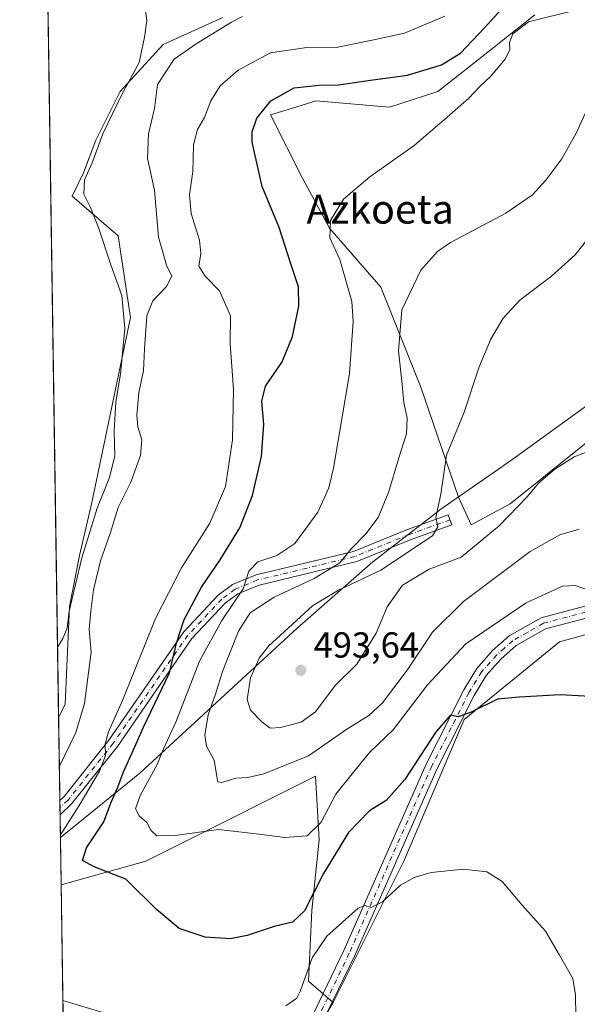
# Model space of a CAD drawing. Units: metres. Extents: x 604107 to 607571, y 4724588 to 4726954.
# Drawn here: x 604107 to 604261, y 4726106 to 4726378 of the extents above; entities that cross this region are included whole.
import ezdxf
from ezdxf.enums import TextEntityAlignment as Align

# ---------------------------------------------------------------- set-up
doc = ezdxf.new("R2010")
doc.units = ezdxf.units.M
doc.header["$MEASUREMENT"] = 0
doc.linetypes.add('DGN Style 4', pattern=[2.6384748266838614, 1.318413404963828, -0.6592067024819142, 0.001648016756204785, -0.6592067024819142])
for name, color, linetype, lineweight in [('Arbolado forestal CxS', 92, 'Continuous', 0), ('Camino Cxs', 7, 'Continuous', 0), ('Camino eje', 30, 'DGN Style 4', 13), ('Comarca CxS', 21, 'Continuous', 0), ('Comunidad Autónoma CxS', 142, 'Continuous', 0), ('Cultivos herbáceos CxS', 92, 'Continuous', 0), ('Cultivos leñosos CxS', 92, 'Continuous', 0), ('Curva de nivel maestra', 30, 'Continuous', 30), ('Curva de nivel normal', 30, 'Continuous', 0), ('Matorral CxS', 135, 'Continuous', 0), ('Municipio', 91, 'Continuous', 13), ('Municipio CxS', 4, 'Continuous', 0), ('Provincia CxS', 1, 'Continuous', 0), ('Punto de cota en terreno', 7, 'Continuous', 0), ('Rótulo de punto de cota en terreno', 7, 'Continuous', 0), ('Texto cartográfico', 7, 'Continuous', 0)]:
    doc.layers.add(name, color=color, linetype=linetype, lineweight=lineweight)
doc.styles.add('Style-Arial', font='txt')

# ---------------------------------------------------------------- blocks, each defined once
blk = doc.blocks.new('*U14')
at = {"layer": 'Cultivos herbáceos CxS', "color": 92, "linetype": 'Continuous', "lineweight": 0}
for points in [[(604123.2317000004, 4725988.566600001, 456.8800000000047), (604193.4819, 4726106.419700001, 468.0639999999985), (604213.0500999996, 4726145.555199999, 471.6826000000001), (604229.6836999999, 4726184.6896, 475.6760999999969), (604256.1003000002, 4726206.213500001, 478.011599999998), (604288.3874000004, 4726215.0187, 480.6840999999986)], [(604271.7553000003, 4726267.851500001, 492.3099999999977), (604242.4014999997, 4726244.372500001, 491.1530000000057), (604231.6413000004, 4726238.500499999, 491.0929999999935), (604228.1255000001, 4726246.2193, 491.0246999999945), (604217.6917000003, 4726276.6051, 486.8693999999959), (604206.6741000004, 4726304.2919, 483.6169999999984), (604192.4845000004, 4726320.559900001, 479.6711000000069), (604185.0975000003, 4726334.251599999, 479.0573000000004), (604176.1397000002, 4726351.9209, 475.866599999994), (604180.1284999996, 4726353.158700001, 476.8589999999967), (604185.7909000004, 4726354.9158, 477.1955000000017), (604188.6926999995, 4726355.816299999, 477.0963999999949), (604209.0349000003, 4726354.085700001, 478.260500000004), (604222.4543000003, 4726358.413600001, 477.6903000000021), (604236.7385, 4726369.6669, 476.9109999999928), (604241.7377000004, 4726373.631899999, 478.5913), (604249.2925000006, 4726379.623500001, 478.3803000000044)], [(604162.9842999997, 4726378.846999999, 462.3350999999967), (604146.3926999997, 4726371.354499999, 460.6953999999969), (604134.5707, 4726358.4067, 459.991200000004), (604127.8151000004, 4726344.8959, 459.5274999999965), (604124.4370999997, 4726335.888300001, 459.5528000000049), (604121.2443000004, 4726329.405300001, 459.2918999999966), (604134.0071, 4726318.436699999, 461.0654000000068), (604137.3844999997, 4726295.918299999, 460.5951999999961), (604126.6875, 4726244.6897, 458.5524000000005), (604123.3095000006, 4726230.0525, 459.3877000000066), (604120.4945, 4726215.978700001, 459.9514999999956), (604119.3680999996, 4726188.956700001, 462.3862999999984), (604117.5099, 4726185.180600001, 461.9217000000062), (604112.4972000001, 4726518.582599999, 474.1875)]]:
    blk.add_polyline3d(points, dxfattribs=at)
blk = doc.blocks.new('5PATER')
at = {"layer": 'Cultivos leñosos CxS', "linetype": 'Continuous', "lineweight": 0}
h = blk.add_hatch(color=51, dxfattribs=at)
edge = h.paths.add_edge_path()
edge.add_ellipse((0, 0), major_axis=(-0.1095731443231308, -0.1110710700762829), ratio=0.9994222409660322, start_angle=0, end_angle=360)

msp = doc.modelspace()

# ---------------------------------------------------------------- linework, layer by layer
at = {"layer": 'Arbolado forestal CxS', "color": 92, "linetype": 'Continuous', "lineweight": 0, "extrusion": (0.001573328857495633, -0.1046417290424147, 0.9945087396193762), "elevation": -493131.3977151745, "flags": 128}
msp.add_lwpolyline([(675101.2280686192, 4690535.461346705), (675101.2280686192, 4690672.48105749)], dxfattribs=at)
at = {"layer": 'Arbolado forestal CxS', "color": 92, "linetype": 'Continuous', "lineweight": 0, "extrusion": (-0.04289033703489166, -0.06901778497875335, 0.9966930140949418), "elevation": -351632.9426155869, "flags": 128}
msp.add_lwpolyline([(-1981376.569437351, 4318629.912536546), (-1981366.571477731, 4318619.432475036), (-1981369.10960663, 4318757.066349999)], dxfattribs=at)
at = {"layer": 'Arbolado forestal CxS', "color": 92, "linetype": 'Continuous', "lineweight": 0}
msp.add_polyline3d([(604193.4819, 4726106.419700001, 468.0639999999985), (604123.2317000004, 4725988.566600001, 456.8800000000047), (604120.2532000003, 4726002.715600001, 457.7315999999992), (604118.2046999997, 4726138.967499999, 472.0712000000058), (604141.6284999996, 4726145.5547, 477.7596000000049), (604160.4244999997, 4726154.9527, 481.603099999993), (604179.7534999996, 4726164.616900001, 483.1713000000018), (604188.5910999998, 4726169.035700001, 484.0525999999954), (604189.5695000002, 4726151.425899999, 479.851999999999), (604187.6120999996, 4726131.8573, 475.4536999999983), (604186.6335000005, 4726112.289100001, 470.8867000000028)], close=True, dxfattribs=at)
msp.add_polyline3d([(604193.4819, 4726106.419700001, 468.0639999999985), (604186.6335000005, 4726112.289100001, 470.8867000000028), (604187.6120999996, 4726131.8573, 475.4536999999983), (604189.5695000002, 4726151.425899999, 479.851999999999), (604188.5910999998, 4726169.035700001, 484.0525999999954), (604179.7534999996, 4726164.616900001, 483.1713000000018), (604160.4244999997, 4726154.9527, 481.603099999993), (604141.6284999996, 4726145.5547, 477.7596000000049), (604118.2046999997, 4726138.967499999, 472.0712000000058)], dxfattribs=at)
at = {"layer": 'Camino Cxs', "color": 7, "linetype": 'Continuous', "lineweight": 0, "extrusion": (-0.003293907108204555, 0.2192618234865888, 0.9756604957347093), "elevation": 1034732.759323348, "flags": 128}
msp.add_lwpolyline([(-675041.4583468739, -4601649.552227202), (-675041.4583468739, -4601653.591690381)], dxfattribs=at)
at = {"layer": 'Camino Cxs', "color": 7, "linetype": 'Continuous', "lineweight": 0, "extrusion": (-0.2061221769019468, -0.1913991590508802, 0.9596249319936505), "elevation": -1028655.76884234, "flags": 128}
msp.add_lwpolyline([(-3052225.433505074, 3511028.159586485), (-3052225.433505074, 3511028.14963209)], dxfattribs=at)
at = {"layer": 'Camino Cxs', "color": 7, "linetype": 'Continuous', "lineweight": 0}
for points in [[(604181.5601000005, 4726089.920100001, 466.8537000000069), (604196.4600999998, 4726120.770099999, 469.480899999995), (604219.3000999996, 4726172.520099999, 474.8159000000014), (604229.6201, 4726192.9301, 476.7566999999981), (604233.2100999998, 4726198.850099999, 477.3123999999953), (604237.5900999998, 4726203.7501, 477.6962000000058), (604242.2001, 4726207.8101, 478.0285000000004), (604251.0000999998, 4726212.8201, 478.5966000000044), (604263.1101000002, 4726216.020099999, 479.6113999999943), (604315.7100999998, 4726224.7601, 483.1891000000033), (604374.7801000001, 4726234.550100001, 489.7388999999966), (604399.9700999996, 4726238.540100001, 492.7296000000061), (604406.6501000002, 4726240.3201, 493.6356999999989), (604416.4501, 4726244.800100001, 495.0240000000049), (604427.9501, 4726252.770099999, 497.1511000000028), (604455.4561000001, 4726283.582900001, 502.3515000000043), (604460.6123000003, 4726288.829700001, 503.1631999999955), (604466.7613000004, 4726292.4737, 504.1146000000008), (604473.6782999998, 4726293.856899999, 504.7850999999937), (604483.2200999996, 4726292.5255, 505.4394999999931), (604494.1111000003, 4726288.895300001, 506.2133000000031), (604510.1233000001, 4726284.681500001, 507.5149999999995), (604531.6436999999, 4726279.617900001, 508.3306000000011)], [(604181.5601000005, 4726089.920100001, 466.8537000000069), (604196.4600999998, 4726120.770099999, 469.480899999995), (604219.3000999996, 4726172.520099999, 474.8159000000014), (604229.6201, 4726192.9301, 476.7566999999981), (604233.2100999998, 4726198.850099999, 477.3123999999953), (604237.5900999998, 4726203.7501, 477.6962000000058), (604242.2001, 4726207.8101, 478.0285000000004), (604251.0000999998, 4726212.8201, 478.5966000000044), (604263.1101000002, 4726216.020099999, 479.6113999999943), (604315.7100999998, 4726224.7601, 483.1891000000033), (604374.7801000001, 4726234.550100001, 489.7388999999966), (604399.9700999996, 4726238.540100001, 492.7296000000061), (604406.6501000002, 4726240.3201, 493.6356999999989), (604416.4501, 4726244.800100001, 495.0240000000049), (604427.9501, 4726252.770099999, 497.1511000000028), (604455.4561000001, 4726283.582900001, 502.3515000000043), (604460.6123000003, 4726288.829700001, 503.1631999999955), (604466.7613000004, 4726292.4737, 504.1146000000008), (604473.6782999998, 4726293.856899999, 504.7850999999937), (604483.2200999996, 4726292.5255, 505.4394999999931), (604494.1111000003, 4726288.895300001, 506.2133000000031), (604510.1233000001, 4726284.681500001, 507.5149999999995), (604531.6436999999, 4726279.617900001, 508.3306000000011)], [(604530.9606999997, 4726276.285700001, 508.2397000000056), (604509.3010999998, 4726281.382099999, 507.4774999999936), (604493.1398999998, 4726285.6351, 506.2488000000012), (604482.4411000004, 4726289.201300001, 505.4468000000052), (604473.7795000002, 4726290.4099, 504.9156999999978), (604467.9962999999, 4726289.2533, 504.3102000000072), (604462.7153000003, 4726286.1237, 503.5911999999954), (604457.4483000003, 4726280.926700001, 502.7225999999937), (604430.1201, 4726250.3101, 497.4918999999937), (604418.0601000005, 4726241.960100001, 495.1818999999959), (604407.7600999996, 4726237.2401, 493.6122999999934), (604400.6501000002, 4726235.340100001, 492.7100999999967), (604375.3000999996, 4726231.3301, 489.6524000000064), (604316.2401000002, 4726221.540100001, 482.9274000000005), (604263.8000999996, 4726212.8301, 479.0593999999983), (604252.2500999998, 4726209.780099999, 478.2323000000034), (604244.1101000002, 4726205.140100001, 477.5203000000038), (604239.8901000004, 4726201.4301, 477.0866999999998), (604235.8400999998, 4726196.9001, 476.6594000000041), (604232.4700999996, 4726191.350099999, 475.9910999999993), (604222.2500999998, 4726171.130100001, 474.0311999999976), (604199.4200999998, 4726119.4001, 468.9455000000017), (604184.4600999998, 4726088.4301, 466.2571999999927)], [(604530.9606999997, 4726276.285700001, 508.2397000000056), (604509.3010999998, 4726281.382099999, 507.4774999999936), (604493.1398999998, 4726285.6351, 506.2488000000012), (604482.4411000004, 4726289.201300001, 505.4468000000052), (604473.7795000002, 4726290.4099, 504.9156999999978), (604467.9962999999, 4726289.2533, 504.3102000000072), (604462.7153000003, 4726286.1237, 503.5911999999954), (604457.4483000003, 4726280.926700001, 502.7225999999937), (604430.1201, 4726250.3101, 497.4918999999937), (604418.0601000005, 4726241.960100001, 495.1818999999959), (604407.7600999996, 4726237.2401, 493.6122999999934), (604400.6501000002, 4726235.340100001, 492.7100999999967), (604375.3000999996, 4726231.3301, 489.6524000000064), (604316.2401000002, 4726221.540100001, 482.9274000000005), (604263.8000999996, 4726212.8301, 479.0593999999983), (604252.2500999998, 4726209.780099999, 478.2323000000034), (604244.1101000002, 4726205.140100001, 477.5203000000038), (604239.8901000004, 4726201.4301, 477.0866999999998), (604235.8400999998, 4726196.9001, 476.6594000000041), (604232.4700999996, 4726191.350099999, 475.9910999999993), (604222.2500999998, 4726171.130100001, 474.0311999999976), (604199.4200999998, 4726119.4001, 468.9455000000017), (604184.4600999998, 4726088.4301, 466.2571999999927)], [(604117.8539000005, 4726162.294299999, 467.073000000004), (604117.8601000002, 4726162.300100001, 467.0743999999977), (604119.0401, 4726163.4101, 467.3405000000057), (604131.4401000004, 4726178.9901, 470.498900000006), (604152.1201, 4726208.920100001, 475.6457999999984), (604161.6700999998, 4726219.0701, 478.3101000000024), (604165.6201, 4726222.030099999, 479.1787999999942), (604172.1201, 4726224.6801, 480.6174000000028), (604199.1001000004, 4726231.200099999, 485.8932000000059), (604214.0401, 4726237.2401, 488.6935999999987), (604225.3101000005, 4726241.300100001, 490.7252000000008), (604226.2901, 4726238.5601, 490.7945999999939), (604215.0800999999, 4726234.520099999, 489.3383999999933), (604199.9901000002, 4726228.420100001, 486.798299999995), (604173.0201000003, 4726221.9001, 481.5166999999929), (604167.0601000005, 4726219.470100001, 480.3269), (604163.6201, 4726216.890100001, 479.648000000001), (604154.3901000004, 4726207.0801, 477.104800000001), (604133.7801000001, 4726177.2501, 471.9866000000038), (604121.1901000004, 4726161.4301, 468.8190999999933), (604117.9200999998, 4726158.360099999, 467.9615999999951)]]:
    msp.add_polyline3d(points, dxfattribs=at)
msp.add_polyline3d([(604117.9200999998, 4726158.360099999, 467.9615999999951), (604117.9132000003, 4726158.353599999, 467.9588999999978), (604117.8540000003, 4726162.294299999, 467.073000000004), (604117.8601000002, 4726162.300100001, 467.0743999999977), (604119.0401, 4726163.4101, 467.3405000000057), (604131.4401000004, 4726178.9901, 470.498900000006), (604152.1201, 4726208.920100001, 475.6457999999984), (604161.6700999998, 4726219.0701, 478.3101000000024), (604165.6201, 4726222.030099999, 479.1787999999942), (604172.1201, 4726224.6801, 480.6174000000028), (604199.1001000004, 4726231.200099999, 485.8932000000059), (604214.0401, 4726237.2401, 488.6935999999987), (604225.3101000005, 4726241.300100001, 490.7252000000008), (604226.2901, 4726238.5601, 490.7945999999939), (604215.0800999999, 4726234.520099999, 489.3383999999933), (604199.9901000002, 4726228.420100001, 486.798299999995), (604173.0201000003, 4726221.9001, 481.5166999999929), (604167.0601000005, 4726219.470100001, 480.3269), (604163.6201, 4726216.890100001, 479.648000000001), (604154.3901000004, 4726207.0801, 477.104800000001), (604133.7801000001, 4726177.2501, 471.9866000000038), (604121.1901000004, 4726161.4301, 468.8190999999933)], close=True, dxfattribs=at)
at = {"layer": 'Camino eje', "color": 30, "linetype": 'DGN Style 4', "lineweight": 13}
for points in [[(604225.8000999996, 4726239.9301, 490.7682000000059), (604214.5601000005, 4726235.880100001, 489.0105999999942), (604199.5450999998, 4726229.8101, 486.3331999999937), (604172.5701000001, 4726223.290100001, 480.9306999999972), (604166.3400999998, 4726220.7501, 479.7428999999975), (604162.6451000003, 4726217.9801, 478.9787999999971), (604153.2550999997, 4726208.0001, 476.3534000000073), (604132.6101000002, 4726178.120100001, 471.116599999994), (604120.1151000002, 4726162.420100001, 468.0035999999964), (604117.8901000004, 4726160.3301, 467.5154000000039), (604117.8836000003, 4726160.323999999, 467.5133999999962)], [(604263.4550999999, 4726214.425100001, 479.3353999999963), (604251.6250999998, 4726211.300100001, 478.3641999999964), (604247.2251000004, 4726208.795100001, 478.0424000000058), (604243.1551000001, 4726206.475099999, 477.7014999999956), (604240.8501000004, 4726204.4451, 477.6079000000027), (604238.7401000002, 4726202.590100001, 477.2765000000073), (604234.5251000002, 4726197.8751, 476.9171999999963), (604231.0450999998, 4726192.140100001, 476.3285999999935), (604220.7751000002, 4726171.825099999, 474.3975999999967), (604197.9401000004, 4726120.085100001, 469.1209999999992), (604183.0100999996, 4726089.175100001, 466.4903999999952)]]:
    msp.add_polyline3d(points, dxfattribs=at)
at = {"layer": 'Comarca CxS', "color": 21, "linetype": 'Continuous', "lineweight": 0, "flags": 128}
msp.add_lwpolyline([(604974.8353001967, 4724600.956590806), (604141.5200007847, 4724588.209982726), (604118.0072715251, 4726152.097176566), (604106.7400007874, 4726901.5099827), (604867.4748968893, 4726913.150302386), (607309.6669379794, 4726950.519294189), (607520.1500008117, 4726953.739982702), (607522.5227570309, 4726800.973576923), (607550.5335501204, 4724997.540021277), (607556.0800008122, 4724640.439982725), (606672.1914394888, 4724626.919792846), (605264.6321839557, 4724605.389399496)], close=True, dxfattribs=at)
at = {"layer": 'Comunidad Autónoma CxS', "color": 142, "linetype": 'Continuous', "lineweight": 0, "flags": 128}
msp.add_lwpolyline([(604974.8353001967, 4724600.956590806), (604141.5200007847, 4724588.209982726), (604118.0072715251, 4726152.097176566), (604106.7400007874, 4726901.5099827), (604867.4748968893, 4726913.150302386), (607309.6669379794, 4726950.519294189), (607520.1500008117, 4726953.739982702), (607522.5227570309, 4726800.973576923), (607550.5335501204, 4724997.540021277), (607556.0800008122, 4724640.439982725), (606672.1914394888, 4724626.919792846), (605264.6321839557, 4724605.389399496)], close=True, dxfattribs=at)
at = {"layer": 'Cultivos herbáceos CxS', "color": 92, "linetype": 'Continuous', "lineweight": 0, "extrusion": (-0.0001858853847328778, 0.01236390405487305, 0.9999235467390223), "elevation": 58783.68978735559, "flags": 128}
msp.add_lwpolyline([(604117.5852322927, 4725819.607366501), (604114.4277495663, 4726029.606818017)], dxfattribs=at)
at = {"layer": 'Cultivos herbáceos CxS', "color": 92, "linetype": 'Continuous', "lineweight": 0, "extrusion": (-0.04289033703489166, -0.06901778497875335, 0.9966930140949418), "elevation": -351632.9426155869, "flags": 128}
msp.add_lwpolyline([(-1981376.569437351, 4318629.912536546), (-1981366.571477731, 4318619.432475036), (-1981369.10960663, 4318757.066349999)], dxfattribs=at)
at = {"layer": 'Cultivos herbáceos CxS', "color": 92, "linetype": 'Continuous', "lineweight": 0}
for points in [[(604162.9842999997, 4726378.846999999, 462.3350999999967), (604146.3926999997, 4726371.354499999, 460.6953999999969), (604134.5707, 4726358.4067, 459.991200000004), (604127.8151000004, 4726344.8959, 459.5274999999965), (604124.4370999997, 4726335.888300001, 459.5528000000049), (604121.2443000004, 4726329.405300001, 459.2918999999966), (604134.0071, 4726318.436699999, 461.0654000000068), (604137.3844999997, 4726295.918299999, 460.5951999999961), (604126.6875, 4726244.6897, 458.5524000000005), (604123.3095000006, 4726230.0525, 459.3877000000066), (604120.4945, 4726215.978700001, 459.9514999999956), (604119.3680999996, 4726188.956700001, 462.3862999999984), (604117.5099, 4726185.180600001, 461.9217000000062)], [(604271.7553000003, 4726267.851500001, 492.3099999999977), (604242.4014999997, 4726244.372500001, 491.1530000000057), (604231.6413000004, 4726238.500499999, 491.0929999999935), (604228.1255000001, 4726246.2193, 491.0246999999945), (604217.6917000003, 4726276.6051, 486.8693999999959), (604206.6741000004, 4726304.2919, 483.6169999999984), (604192.4845000004, 4726320.559900001, 479.6711000000069), (604185.0975000003, 4726334.251599999, 479.0573000000004), (604176.1397000002, 4726351.9209, 475.866599999994), (604180.1284999996, 4726353.158700001, 476.8589999999967), (604185.7909000004, 4726354.9158, 477.1955000000017), (604188.6926999995, 4726355.816299999, 477.0963999999949), (604209.0349000003, 4726354.085700001, 478.260500000004), (604222.4543000003, 4726358.413600001, 477.6903000000021), (604236.7385, 4726369.6669, 476.9109999999928), (604241.7377000004, 4726373.631899999, 478.5913), (604249.2925000006, 4726379.623500001, 478.3803000000044)], [(604193.4819, 4726106.419700001, 468.0639999999985), (604213.0500999996, 4726145.555199999, 471.6826000000001), (604229.6836999999, 4726184.6896, 475.6760999999969), (604256.1003000002, 4726206.213500001, 478.011599999998), (604288.3874000004, 4726215.0187, 480.6840999999986)]]:
    msp.add_polyline3d(points, dxfattribs=at)
at = {"layer": 'Curva de nivel maestra', "color": 30, "linetype": 'Continuous', "lineweight": 30, "elevation": 475, "flags": 128}
msp.add_lwpolyline([(604264.5899999999, 4726191.0701), (604256.29, 4726191.550100001), (604244.9199999999, 4726190.9001), (604238.9400000004, 4726190.3101), (604231.6900000004, 4726186.7301), (604228.0199999996, 4726185.4101), (604225.9100000003, 4726185.880100001), (604221.9199999999, 4726181.370100001), (604213.29, 4726168.090100001), (604208.1500000004, 4726162.280099999), (604203.4900000002, 4726159.460100001), (604197.7000000002, 4726153.460100001), (604190.8200000003, 4726142.120100001), (604185.5599999996, 4726131.770099999), (604182.2100000001, 4726128.6801), (604177.0999999996, 4726127.4101), (604169.6399999997, 4726124.950099999), (604165.0499999998, 4726124.040100001), (604158.0999999996, 4726124.4801), (604150.8899999997, 4726126.890100001), (604144.5800000001, 4726132.1601), (604136.1299999999, 4726140.530099999), (604127.3600000005, 4726143.940099999), (604124.0999999996, 4726145.7401), (604125.2199999997, 4726149.200099999), (604130.0300000003, 4726156.370100001), (604132.0800000001, 4726161.840100001), (604133.8600000005, 4726166.0101), (604135.4500000002, 4726170.2501), (604137.7999999998, 4726175.3101), (604141.0300000003, 4726182.5701), (604148.2100000001, 4726197.600099999), (604150.1600000003, 4726205.800100001), (604152.2100000001, 4726212.3301), (604157.0099999999, 4726221.3101), (604162.2300000006, 4726228.870100001), (604167.6299999999, 4726237.720100001), (604171.1299999999, 4726246.6601), (604173.5999999996, 4726257.420100001), (604174.2800000003, 4726266.2601), (604173.7000000002, 4726272.710100001), (604174.7699999996, 4726276.9001), (604179.3899999997, 4726283.6601), (604182.25, 4726290.6601), (604184.0099999999, 4726299.020099999), (604183.8499999996, 4726304.4101), (604181.7999999998, 4726310.7601), (604178.5099999999, 4726320.800100001), (604173.8700000001, 4726332.140100001), (604171.0300000003, 4726344.4101), (604171.0499999998, 4726347.200099999), (604172.3099999996, 4726351.020099999), (604176.1799999997, 4726355.8201), (604182.7100000001, 4726359.370100001), (604189.4699999997, 4726360.1601), (604194.9800000006, 4726360.200099999), (604203.8399999999, 4726361.5001), (604214.0700000003, 4726362.870100001), (604223.4199999999, 4726365.720100001), (604228.7100000001, 4726369.020099999), (604235.3200000003, 4726375.9901), (604241.75, 4726383.090100001)], dxfattribs=at)
at = {"layer": 'Curva de nivel normal', "color": 30, "linetype": 'Continuous', "lineweight": 0, "flags": 128}
for points, elevation in [([(604117.2156999996, 4726204.747199999), (604118.7100000001, 4726207.140100001), (604119.9000000004, 4726210.0001), (604120.4400000004, 4726214.670100001), (604123.9199999999, 4726229.380100001), (604128.1699999999, 4726243.170100001), (604131.6200000001, 4726251.610099999), (604133.0800000001, 4726257.600099999), (604132.9000000004, 4726264.420100001), (604133.3399999999, 4726272.520099999), (604134.6200000001, 4726280.2501), (604135.7999999998, 4726292.860099999), (604135, 4726301.950099999), (604131.9699999997, 4726310.4301), (604128.5899999999, 4726320.8201), (604126.3200000003, 4726326.280099999), (604124.4600000001, 4726330.0101), (604124.7100000001, 4726333.970100001), (604126.7699999996, 4726338.6501), (604129.7800000003, 4726346.6501), (604134.9299999997, 4726357.420100001), (604139.8099999996, 4726366.4301), (604141.2599999999, 4726373.420100001), (604141.9000000004, 4726377.9801), (604141.3899999997, 4726382.130100001)], 460), ([(604261.6600000003, 4726381.140100001), (604247.4699999997, 4726377.700099999), (604243.1399999997, 4726374.340100001), (604242.2199999997, 4726371.9801), (604242.3300000001, 4726369.9801), (604241.0199999996, 4726367.3101), (604237.1299999999, 4726362.6501), (604234.1399999997, 4726359.8301), (604231.0199999996, 4726356.5101), (604224.2400000002, 4726350.6501), (604215.8799999999, 4726343.4301), (604203.5700000003, 4726334.800100001), (604196.3600000005, 4726328.6501), (604192.6900000004, 4726322.6801), (604192.5300000003, 4726317.880100001), (604195.3200000003, 4726311.950099999), (604198.6399999997, 4726300.270099999), (604198.9800000006, 4726294.790100001), (604197.9900000002, 4726280.4301), (604193.5999999996, 4726254.220100001), (604192.2300000006, 4726248.7401), (604189.2699999996, 4726242.020099999), (604182.9000000004, 4726233.420100001), (604177.8399999999, 4726230.0801), (604172.6699999999, 4726228.3201), (604170.1500000004, 4726225.720100001), (604168.5700000003, 4726220.880100001), (604162.6399999997, 4726212.120100001), (604156.5300000003, 4726200.790100001), (604149.9600000001, 4726183.960100001), (604146.54, 4726176.5701), (604144.75, 4726172.2601), (604140.04, 4726163.6501), (604138.7599999999, 4726160.0101), (604139.7999999998, 4726158.0601), (604141.9600000001, 4726156.220100001), (604143.0300000003, 4726154.110099999), (604144.6799999997, 4726152.520099999), (604149.7400000002, 4726152.610099999), (604161.7000000002, 4726154.300100001), (604173.0199999996, 4726152.9801), (604180.1299999999, 4726152.0801), (604186.2300000006, 4726152.540100001), (604190.1699999999, 4726156.280099999), (604194.2400000002, 4726164.0701), (604199.0899999999, 4726170.140100001), (604203.6200000001, 4726175.6801), (604210.0300000003, 4726181.880100001), (604219.5499999998, 4726194.300100001), (604230.1399999997, 4726205.600099999), (604246.8700000001, 4726217.0001), (604256.9199999999, 4726221.5801), (604260.3799999999, 4726221.780099999), (604264.6799999997, 4726220.300100001)], 480), ([(604117.7107999995, 4726171.818600001), (604122.2599999999, 4726181.1501), (604124.6600000003, 4726189.170100001), (604126.5599999996, 4726203.290100001), (604125.9400000004, 4726209.600099999), (604126.4299999997, 4726214.690099999), (604127.1200000001, 4726220.5701), (604129.0899999999, 4726228.620100001), (604131.7699999996, 4726236.140100001), (604134.0099999999, 4726243.380100001), (604137.5099999999, 4726250.360099999), (604140.1799999997, 4726257.7401), (604140.4900000002, 4726262.090100001), (604139.4400000004, 4726265.6601), (604139.1600000003, 4726268.890100001), (604139.7000000002, 4726275.1501), (604141.0099999999, 4726281.130100001), (604141.2599999999, 4726287.220100001), (604141.8899999997, 4726296.3201), (604143.5800000001, 4726300.460100001), (604147.4000000004, 4726304.440099999), (604148.8399999999, 4726307.270099999), (604147.3700000001, 4726310.3301), (604145.0999999996, 4726318.0601), (604144.0499999998, 4726331.090100001), (604142.1100000005, 4726339.8201), (604142.3799999999, 4726346.6601), (604144.0499999998, 4726353.7301), (604144.8399999999, 4726360.360099999), (604149.4600000001, 4726367.300100001), (604155.5999999996, 4726371.550100001), (604165.3600000005, 4726377.5601), (604168.3600000005, 4726379.100099999)], 465), ([(604117.9965000004, 4726152.811100001), (604123.2400000002, 4726160.9001), (604128.8099999996, 4726170.370100001), (604130.4600000001, 4726174.7601), (604130.3700000001, 4726177.9801), (604131.3499999996, 4726181.3201), (604135.1600000003, 4726189.920100001), (604144.3099999996, 4726212.600099999), (604151.5199999996, 4726226.670100001), (604159.3099999996, 4726239.020099999), (604163.7100000001, 4726249.100099999), (604165.6299999999, 4726262.020099999), (604165.8799999999, 4726275.9901), (604165.0099999999, 4726288.6601), (604165.0599999996, 4726296.3201), (604162.04, 4726303.2401), (604158.0199999996, 4726307.290100001), (604156.3099999996, 4726310.0801), (604156.9000000004, 4726313.620100001), (604156.5300000003, 4726317.270099999), (604154.2199999997, 4726324.670100001), (604153.6900000004, 4726329.8101), (604154.6699999999, 4726336.280099999), (604154.7999999998, 4726343.630100001), (604155.9100000003, 4726347.870100001), (604157.8899999997, 4726351.2301), (604159.6500000004, 4726355.790100001), (604162.2199999997, 4726359.9801), (604167.1500000004, 4726364.3101), (604176.0899999999, 4726369.110099999), (604186.2100000001, 4726370.520099999), (604194.7300000006, 4726370.6801), (604204.2999999998, 4726372.540100001), (604213.1699999999, 4726374.5601), (604224.3499999996, 4726379.2601)], 470), ([(604261.5599999996, 4726237.360099999), (604256.1500000004, 4726235.7601), (604247.9699999997, 4726231.140100001), (604229.5, 4726217.3201), (604220.9400000004, 4726208.8201), (604213.9500000002, 4726198.3101), (604207.1399999997, 4726189.3201), (604203.3799999999, 4726185.840100001), (604197.2599999999, 4726182.0601), (604186.6600000003, 4726174.6801), (604174.2699999996, 4726169.710100001), (604169.8300000001, 4726168.620100001), (604166.5800000001, 4726168.440099999), (604162.7100000001, 4726167.2501), (604161.5999999996, 4726167.470100001), (604161.3799999999, 4726168.340100001), (604160.5599999996, 4726173.4901), (604158.4699999997, 4726177.360099999), (604157.9199999999, 4726180.390100001), (604158.9299999997, 4726185.950099999), (604160.9000000004, 4726191.690099999), (604162.8899999997, 4726197.940099999), (604167.3099999996, 4726209.120100001), (604170.4800000006, 4726214.2401), (604177.1799999997, 4726218.5101), (604188.2100000001, 4726223.710100001), (604195.3300000001, 4726228.0001), (604198.5, 4726232.0001), (604202.5099999999, 4726236.040100001), (604205.9199999999, 4726240.610099999), (604208.7599999999, 4726247.4901), (604211.6399999997, 4726257.100099999), (604213.75, 4726263.670100001), (604213.9000000004, 4726268.050100001), (604212.9800000006, 4726272.340100001), (604212.4400000004, 4726278.3201), (604211.54, 4726286.6601), (604212.4400000004, 4726297.9901), (604217.7400000002, 4726308.9901), (604222.3799999999, 4726314.130100001), (604225.9699999997, 4726316.600099999), (604241.2100000001, 4726324.7601), (604248.6200000001, 4726329.8101), (604252.3499999996, 4726333.860099999), (604256.6900000004, 4726339.7301), (604260.6699999999, 4726346.9001), (604266.9600000001, 4726360.540100001)], 485), ([(604267.3499999996, 4726260.100099999), (604260.1200000001, 4726257.3201), (604254.7599999999, 4726253.920100001), (604250.4100000003, 4726250.190099999), (604247.0099999999, 4726246.1801), (604239.4000000004, 4726238.2401), (604228.8700000001, 4726229.5801), (604220.0599999996, 4726226.2501), (604212.6600000003, 4726221.8201), (604208.3799999999, 4726215.880100001), (604205.3600000005, 4726208.5601), (604200.0199999996, 4726200.020099999), (604194.0300000003, 4726194.100099999), (604188.5899999999, 4726186.8201), (604184.5899999999, 4726183.960100001), (604178.9199999999, 4726182.4901), (604176.0300000003, 4726182.3201), (604173.7000000002, 4726184.030099999), (604170.5999999996, 4726187.300100001), (604169.6500000004, 4726190.210100001), (604170.5999999996, 4726196.2301), (604173.0199999996, 4726201.640100001), (604175.6100000005, 4726205.0001), (604187.7800000003, 4726216.100099999), (604194.9000000004, 4726220.5001), (604206.6299999999, 4726226.0001), (604220.9900000002, 4726235.470100001), (604222.4199999999, 4726238.0001), (604221.9100000003, 4726240.670100001), (604223.2599999999, 4726247.0001), (604224.8700000001, 4726257.850099999), (604229.6699999999, 4726269.700099999), (604233.8600000005, 4726282.220100001), (604237.1100000005, 4726289.920100001), (604240.4600000001, 4726295.6601), (604245.1299999999, 4726300.6601), (604253.8899999997, 4726307.3201), (604260.4299999997, 4726313.220100001), (604269.1500000004, 4726324.2601)], 490), ([(604260.6200000001, 4726102.620100001), (604260.54, 4726108.540100001), (604259.7599999999, 4726113.090100001), (604256.0700000003, 4726119.5601), (604252.1900000004, 4726126.190099999), (604245.75, 4726133.380100001), (604240.2400000002, 4726139.890100001), (604235.9699999997, 4726142.540100001), (604229.54, 4726143.3101), (604220.5499999998, 4726142.420100001), (604215.9100000003, 4726141.040100001), (604212.1100000005, 4726138.870100001), (604207.0899999999, 4726134.3101), (604204.0199999996, 4726132.710100001), (604202.1900000004, 4726133.280099999), (604200.3600000005, 4726132.5001), (604191.7000000002, 4726124.7601), (604187.7000000002, 4726118.7401), (604184.3600000005, 4726109.5101), (604183.4000000004, 4726107.6501), (604180.3600000005, 4726105.5101)], 470), ([(604137.1100000005, 4726101.4101), (604118.6849999996, 4726107.0208)], 470)]:
    msp.add_lwpolyline(points, dxfattribs=dict(at, elevation=elevation))
at = {"layer": 'Matorral CxS', "color": 135, "linetype": 'Continuous', "lineweight": 0, "extrusion": (-0.002823725727140128, 0.1878077129953874, 0.9822017560116965), "elevation": 886361.8680131997, "flags": 128}
msp.add_lwpolyline([(-675100.3278102323, -4632512.365576689), (-675100.3278102322, -4632535.66922741)], dxfattribs=at)
at = {"layer": 'Matorral CxS', "color": 135, "linetype": 'Continuous', "lineweight": 0, "extrusion": (-0.002557745188186677, 0.1702542346041963, 0.9853968507859622), "elevation": 803563.4537678537, "flags": 128}
msp.add_lwpolyline([(-675043.2571698951, -4647596.413178168), (-675043.2571698951, -4647598.412902774)], dxfattribs=at)
at = {"layer": 'Matorral CxS', "color": 135, "linetype": 'Continuous', "lineweight": 0, "extrusion": (-0.002577903060583676, 0.1716047416969293, 0.9851625079360972), "elevation": 809933.879722041, "flags": 128}
msp.add_lwpolyline([(-675039.6596165295, -4646488.999527194), (-675039.6596165295, -4646490.999828973)], dxfattribs=at)
at = {"layer": 'Matorral CxS', "color": 135, "linetype": 'Continuous', "lineweight": 0, "extrusion": (-0.003816809780944622, 0.2538355266612268, 0.9672398654768701), "elevation": 1197812.775701328, "flags": 128}
msp.add_lwpolyline([(-675106.6987214565, -4561888.212989268), (-675106.6987214565, -4561908.257956545)], dxfattribs=at)
at = {"layer": 'Matorral CxS', "color": 135, "linetype": 'Continuous', "lineweight": 0}
for points in [[(604288.3874000004, 4726215.0187, 480.6840999999986), (604256.1003000002, 4726206.213500001, 478.011599999998), (604229.6836999999, 4726184.6896, 475.6760999999969), (604213.0500999996, 4726145.555199999, 471.6826000000001), (604193.4819, 4726106.419700001, 468.0639999999985), (604186.6335000005, 4726112.289100001, 470.8867000000028), (604187.6120999996, 4726131.8573, 475.4536999999983), (604189.5695000002, 4726151.425899999, 479.851999999999), (604188.5910999998, 4726169.035700001, 484.0525999999954), (604179.7534999996, 4726164.616900001, 483.1713000000018), (604160.4244999997, 4726154.9527, 481.603099999993), (604141.6284999996, 4726145.5547, 477.7596000000049), (604118.2046999997, 4726138.967499999, 472.0712000000058), (604117.5099, 4726185.180600001, 461.9217000000062), (604119.3680999996, 4726188.956700001, 462.3862999999984), (604120.4945, 4726215.978700001, 459.9514999999956), (604123.3095000006, 4726230.0525, 459.3877000000066), (604126.6875, 4726244.6897, 458.5524000000005), (604137.3844999997, 4726295.918299999, 460.5951999999961), (604134.0071, 4726318.436699999, 461.0654000000068), (604121.2443000004, 4726329.405300001, 459.2918999999966), (604124.4370999997, 4726335.888300001, 459.5528000000049), (604127.8151000004, 4726344.8959, 459.5274999999965), (604134.5707, 4726358.4067, 459.991200000004), (604146.3926999997, 4726371.354499999, 460.6953999999969), (604162.9842999997, 4726378.846999999, 462.3350999999967)], [(604162.9842999997, 4726378.846999999, 462.3350999999967), (604146.3926999997, 4726371.354499999, 460.6953999999969), (604134.5707, 4726358.4067, 459.991200000004), (604127.8151000004, 4726344.8959, 459.5274999999965), (604124.4370999997, 4726335.888300001, 459.5528000000049), (604121.2443000004, 4726329.405300001, 459.2918999999966), (604134.0071, 4726318.436699999, 461.0654000000068), (604137.3844999997, 4726295.918299999, 460.5951999999961), (604126.6875, 4726244.6897, 458.5524000000005), (604123.3095000006, 4726230.0525, 459.3877000000066), (604120.4945, 4726215.978700001, 459.9514999999956), (604119.3680999996, 4726188.956700001, 462.3862999999984), (604117.5099, 4726185.180600001, 461.9217000000062)], [(604249.2925000006, 4726379.623500001, 478.3803000000044), (604241.7377000004, 4726373.631899999, 478.5913), (604236.7385, 4726369.6669, 476.9109999999928), (604222.4543000003, 4726358.413600001, 477.6903000000021), (604209.0349000003, 4726354.085700001, 478.260500000004), (604188.6926999995, 4726355.816299999, 477.0963999999949), (604185.7909000004, 4726354.9158, 477.1955000000017), (604180.1284999996, 4726353.158700001, 476.8589999999967), (604176.1397000002, 4726351.9209, 475.866599999994), (604185.0975000003, 4726334.251599999, 479.0573000000004), (604192.4845000004, 4726320.559900001, 479.6711000000069), (604206.6741000004, 4726304.2919, 483.6169999999984), (604217.6917000003, 4726276.6051, 486.8693999999959), (604228.1255000001, 4726246.2193, 491.0246999999945), (604231.6413000004, 4726238.500499999, 491.0929999999935), (604242.4014999997, 4726244.372500001, 491.1530000000057), (604271.7553000003, 4726267.851500001, 492.3099999999977)], [(604271.7553000003, 4726267.851500001, 492.3099999999977), (604242.4014999997, 4726244.372500001, 491.1530000000057), (604231.6413000004, 4726238.500499999, 491.0929999999935), (604228.1255000001, 4726246.2193, 491.0246999999945), (604217.6917000003, 4726276.6051, 486.8693999999959), (604206.6741000004, 4726304.2919, 483.6169999999984), (604192.4845000004, 4726320.559900001, 479.6711000000069), (604185.0975000003, 4726334.251599999, 479.0573000000004), (604176.1397000002, 4726351.9209, 475.866599999994), (604180.1284999996, 4726353.158700001, 476.8589999999967), (604185.7909000004, 4726354.9158, 477.1955000000017), (604188.6926999995, 4726355.816299999, 477.0963999999949), (604209.0349000003, 4726354.085700001, 478.260500000004), (604222.4543000003, 4726358.413600001, 477.6903000000021), (604236.7385, 4726369.6669, 476.9109999999928), (604241.7377000004, 4726373.631899999, 478.5913), (604249.2925000006, 4726379.623500001, 478.3803000000044)], [(604193.4819, 4726106.419700001, 468.0639999999985), (604213.0500999996, 4726145.555199999, 471.6826000000001), (604229.6836999999, 4726184.6896, 475.6760999999969), (604256.1003000002, 4726206.213500001, 478.011599999998), (604288.3874000004, 4726215.0187, 480.6840999999986)], [(604193.4819, 4726106.419700001, 468.0639999999985), (604186.6335000005, 4726112.289100001, 470.8867000000028), (604187.6120999996, 4726131.8573, 475.4536999999983), (604189.5695000002, 4726151.425899999, 479.851999999999), (604188.5910999998, 4726169.035700001, 484.0525999999954), (604179.7534999996, 4726164.616900001, 483.1713000000018), (604160.4244999997, 4726154.9527, 481.603099999993), (604141.6284999996, 4726145.5547, 477.7596000000049), (604118.2046999997, 4726138.967499999, 472.0712000000058)]]:
    msp.add_polyline3d(points, dxfattribs=at)
at = {"layer": 'Municipio', "color": 91, "linetype": 'Continuous', "lineweight": 13, "flags": 128}
msp.add_lwpolyline([(604118.0072715257, 4726152.097176569), (604139.9550000008, 4726169.873000001), (604183.5510000007, 4726209.961000001), (604204.4060000011, 4726228.281000001), (604209.3680000008, 4726232.114), (604222.6710000008, 4726242.391), (604222.9990000018, 4726242.644), (604238.9030000003, 4726253.74), (604242.8670000006, 4726256.506), (604267.2860000011, 4726274.083000001), (604289.4469999997, 4726287.195), (604316.6920000003, 4726300.464000001), (604335.4840000012, 4726309.909000002), (604339.7529999994, 4726312.054999998), (604374.7100000014, 4726331.733000001), (604384.7550000001, 4726337.422), (604398.7750000014, 4726345.364000003), (604401.7020000009, 4726347.193999998), (604414.6000000003, 4726355.256999999), (604422.6890000007, 4726362.431000002), (604428.3620000001, 4726369.717999999), (604433.5200000012, 4726378.019999999), (604444.345, 4726394.371)], dxfattribs=at)
msp.add_lwpolyline([(604118.0072715257, 4726152.097176569), (604139.9550000008, 4726169.873000001), (604183.5510000007, 4726209.961000001), (604204.4060000011, 4726228.281000001), (604209.3680000008, 4726232.114), (604222.6710000008, 4726242.391), (604222.9990000018, 4726242.644), (604238.9030000003, 4726253.74), (604242.8670000006, 4726256.506), (604267.2860000011, 4726274.083000001), (604289.4469999997, 4726287.195), (604316.6920000003, 4726300.464000001), (604335.4840000012, 4726309.909000002), (604339.7529999994, 4726312.054999998), (604374.7100000014, 4726331.733000001), (604384.7550000001, 4726337.422), (604398.7750000014, 4726345.364000003), (604401.7020000009, 4726347.193999998), (604414.6000000003, 4726355.256999999), (604422.6890000007, 4726362.431000002), (604428.3620000001, 4726369.717999999), (604433.5200000012, 4726378.019999999), (604444.345, 4726394.371)], dxfattribs=at)
at = {"layer": 'Municipio CxS', "color": 4, "linetype": 'Continuous', "lineweight": 0, "flags": 128}
for points in [[(604444.3449999995, 4726394.370999999), (604433.5200000006, 4726378.02), (604428.3619999995, 4726369.718), (604422.6890000001, 4726362.431000001), (604414.5999999997, 4726355.256999998), (604401.7020000003, 4726347.193999999), (604398.7750000008, 4726345.364000001), (604384.7549999995, 4726337.422), (604374.7100000008, 4726331.733), (604339.7529999989, 4726312.054999999), (604335.4840000008, 4726309.909000001), (604316.6919999997, 4726300.463999999), (604289.446999999, 4726287.194999999), (604267.2860000005, 4726274.083000001), (604242.8670000001, 4726256.505999999), (604238.9029999997, 4726253.739999999), (604222.998999999, 4726242.643999999), (604222.6710000003, 4726242.391), (604209.3680000001, 4726232.113999999), (604204.4060000004, 4726228.280999999), (604183.5510000001, 4726209.961), (604139.9550000003, 4726169.873000001), (604118.0072715251, 4726152.097176566), (604106.7400007874, 4726901.5099827)], [(604141.5200007847, 4724588.209982726), (604118.0072715251, 4726152.097176566), (604139.9550000003, 4726169.873000001), (604183.5510000001, 4726209.961), (604204.4060000004, 4726228.280999999), (604209.3680000001, 4726232.113999999), (604222.6710000003, 4726242.391), (604222.998999999, 4726242.643999999), (604238.9029999997, 4726253.739999999), (604242.8670000001, 4726256.505999999), (604267.2860000005, 4726274.083000001), (604289.446999999, 4726287.194999999), (604316.6919999997, 4726300.463999999), (604335.4840000008, 4726309.909000001), (604339.7529999989, 4726312.054999999), (604374.7100000008, 4726331.733), (604384.7549999995, 4726337.422), (604398.7750000008, 4726345.364000001), (604401.7020000003, 4726347.193999999), (604414.5999999997, 4726355.256999998), (604422.6890000001, 4726362.431000001), (604428.3619999995, 4726369.718), (604433.5200000006, 4726378.02), (604444.3449999995, 4726394.370999999)]]:
    msp.add_lwpolyline(points, dxfattribs=at)
at = {"layer": 'Provincia CxS', "color": 1, "linetype": 'Continuous', "lineweight": 0, "flags": 128}
msp.add_lwpolyline([(604974.8353001967, 4724600.956590806), (604141.5200007847, 4724588.209982726), (604118.0072715251, 4726152.097176566), (604106.7400007874, 4726901.5099827), (604867.4748968893, 4726913.150302386), (607309.6669379794, 4726950.519294189), (607520.1500008117, 4726953.739982702), (607522.5227570309, 4726800.973576923), (607550.5335501204, 4724997.540021277), (607556.0800008122, 4724640.439982725), (606672.1914394888, 4724626.919792846), (605264.6321839557, 4724605.389399496)], close=True, dxfattribs=at)

# ---------------------------------------------------------------- block references
at = {"layer": 'Cultivos herbáceos CxS', "color": 92, "linetype": 'Continuous', "lineweight": 0}
msp.add_blockref('*U14', (0, 0), dxfattribs=at)
at = {"layer": 'Punto de cota en terreno', "color": 7, "linetype": 'Continuous', "lineweight": 0, "xscale": 10, "yscale": 10, "zscale": 10}
msp.add_blockref('5PATER', (604184.5099999999, 4726198.289999999, 493.6399999999995), dxfattribs=at)

# ---------------------------------------------------------------- texts
at = {"layer": 'Rótulo de punto de cota en terreno', "color": 7, "linetype": 'Continuous', "lineweight": 0, "style": 'Style-Arial'}
msp.add_text('493,64', height=7.000000000000002, dxfattribs=at).set_placement((604188.0378000002, 4726201.8178))
at = {"layer": 'Texto cartográfico', "color": 7, "linetype": 'Continuous', "lineweight": 0, "style": 'Style-Arial'}
msp.add_text('Azkoeta', height=8, dxfattribs=at).set_placement((604206.4854731704, 4726325.850149999), align=Align.MIDDLE_CENTER)

doc.saveas('drawing.dxf')
